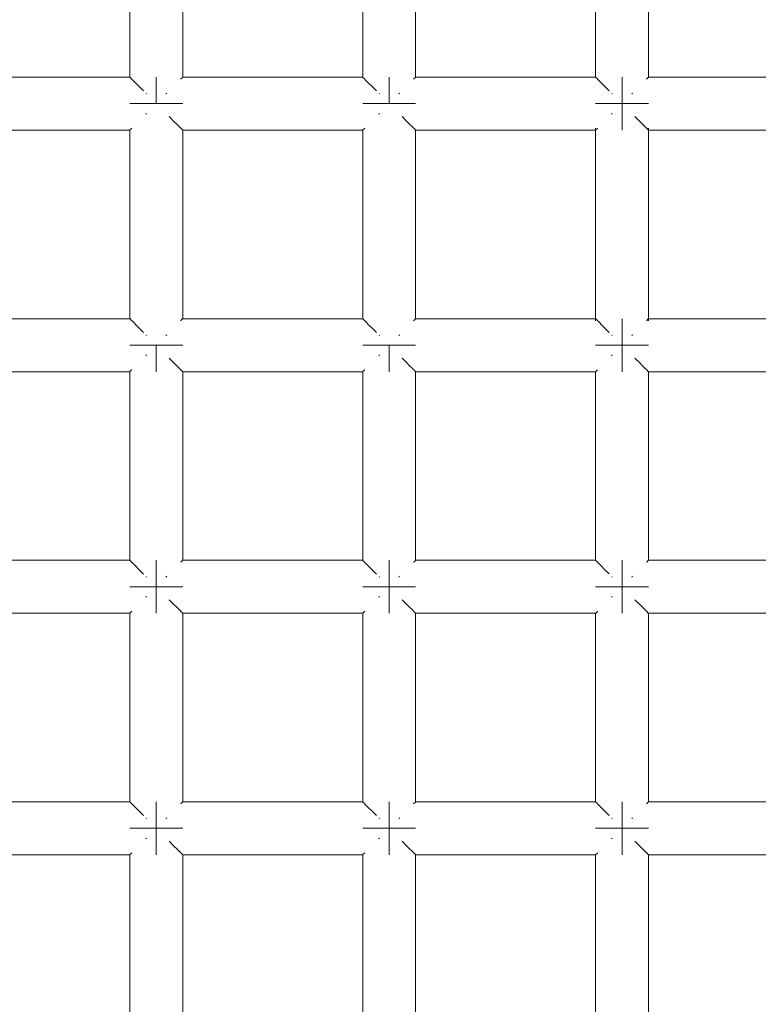
# Model space of a CAD drawing. Units: millimetres. Extents: x 60967 to 70740, y -23169 to -18429.
# Drawn here: x 65803 to 65858, y -20547 to -20473 of the extents above; entities that cross this region are included whole.
import ezdxf

# ---------------------------------------------------------------- set-up
doc = ezdxf.new("R2010")
doc.units = ezdxf.units.MM
doc.header["$MEASUREMENT"] = 0
doc.layers.add('Новый_Чертеж и Рисунок_Ном._пера__7', color=7, linetype='Continuous', lineweight=15)

msp = doc.modelspace()

# ---------------------------------------------------------------- linework, layer by layer
at = {"layer": 'Новый_Чертеж и Рисунок_Ном._пера__7', "color": 7, "linetype": 'Continuous', "lineweight": 15}
for points in [[(65810.866, -20463.044), (65810.866, -20477.287)], [(65814.866, -20463.044), (65814.866, -20477.287)], [(65828.453, -20463.044), (65828.453, -20477.287)], [(65832.453, -20463.044), (65832.453, -20477.287)], [(65846.04, -20463.044), (65846.04, -20477.287)], [(65850.04, -20463.044), (65850.04, -20477.287)], [(65797.279, -20477.287), (65810.866, -20477.287)], [(65810.883, -20477.304), (65810.866, -20477.287)], [(65810.883, -20477.304), (65811.002, -20477.424)], [(65811.002, -20477.424), (65811.018, -20477.439)], [(65811.062, -20477.483), (65811.018, -20477.439)], [(65811.062, -20477.483), (65811.417, -20477.838)], [(65812.866, -20477.287), (65812.866, -20477.439)], [(65812.866, -20477.439), (65812.866, -20477.287)], [(65812.866, -20477.287), (65812.866, -20477.439)], [(65812.866, -20477.439), (65812.866, -20477.287)], [(65812.866, -20477.439), (65812.866, -20477.873)], [(65812.866, -20477.872), (65812.866, -20477.439)], [(65812.866, -20477.439), (65812.866, -20477.873)], [(65812.866, -20477.872), (65812.866, -20477.439)], [(65814.729, -20477.423), (65814.713, -20477.439)], [(65814.849, -20477.303), (65814.729, -20477.423)], [(65814.849, -20477.303), (65814.866, -20477.287)], [(65814.866, -20477.287), (65828.453, -20477.287)], [(65828.47, -20477.304), (65828.453, -20477.287)], [(65828.47, -20477.304), (65828.589, -20477.424)], [(65828.589, -20477.424), (65828.605, -20477.439)], [(65828.649, -20477.483), (65828.605, -20477.439)], [(65828.649, -20477.483), (65829.004, -20477.838)], [(65830.453, -20477.287), (65830.453, -20477.439)], [(65830.453, -20477.439), (65830.453, -20477.287)], [(65830.453, -20477.287), (65830.453, -20477.439)], [(65830.453, -20477.439), (65830.453, -20477.287)], [(65830.453, -20477.439), (65830.453, -20477.873)], [(65830.453, -20477.873), (65830.453, -20477.439)], [(65830.453, -20477.439), (65830.453, -20477.873)], [(65830.453, -20477.873), (65830.453, -20477.439)], [(65832.316, -20477.423), (65832.3, -20477.439)], [(65832.436, -20477.303), (65832.316, -20477.423)], [(65832.436, -20477.303), (65832.453, -20477.287)], [(65832.453, -20477.287), (65846.04, -20477.287)], [(65846.057, -20477.304), (65846.04, -20477.287)], [(65846.057, -20477.304), (65846.176, -20477.424)], [(65846.176, -20477.424), (65846.192, -20477.439)], [(65846.236, -20477.483), (65846.192, -20477.439)], [(65846.236, -20477.483), (65846.591, -20477.838)], [(65848.039, -20477.287), (65848.039, -20477.439)], [(65848.039, -20477.439), (65848.039, -20477.287)], [(65848.039, -20477.287), (65848.039, -20477.439)], [(65848.039, -20477.439), (65848.039, -20477.287)], [(65848.039, -20477.439), (65848.039, -20477.873)], [(65848.039, -20477.873), (65848.039, -20477.439)], [(65848.039, -20477.439), (65848.039, -20477.873)], [(65848.039, -20477.873), (65848.039, -20477.439)], [(65849.903, -20477.423), (65849.887, -20477.439)], [(65850.023, -20477.303), (65849.903, -20477.423)], [(65850.023, -20477.303), (65850.04, -20477.287)], [(65850.04, -20477.287), (65863.626, -20477.287)], [(65811.417, -20477.838), (65811.451, -20477.872)], [(65811.502, -20477.923), (65811.451, -20477.872)], [(65811.502, -20477.923), (65811.905, -20478.326)], [(65812.866, -20478.521), (65812.866, -20477.872)], [(65812.866, -20478.521), (65812.866, -20477.872)], [(65812.866, -20477.873), (65812.866, -20478.521)], [(65812.866, -20477.873), (65812.866, -20478.521)], [(65829.004, -20477.838), (65829.038, -20477.873)], [(65829.089, -20477.923), (65829.038, -20477.873)], [(65829.089, -20477.923), (65829.494, -20478.328)], [(65830.453, -20477.873), (65830.453, -20478.521)], [(65830.453, -20478.521), (65830.453, -20477.873)], [(65830.453, -20477.873), (65830.453, -20478.521)], [(65830.453, -20478.521), (65830.453, -20477.873)], [(65846.591, -20477.838), (65846.625, -20477.873)], [(65846.676, -20477.923), (65846.625, -20477.873)], [(65846.676, -20477.923), (65847.067, -20478.314)], [(65848.039, -20477.873), (65848.039, -20478.521)], [(65848.039, -20478.521), (65848.039, -20477.873)], [(65848.039, -20477.873), (65848.039, -20478.521)], [(65848.039, -20478.521), (65848.039, -20477.873)], [(65812.132, -20478.553), (65812.1, -20478.521)], [(65812.866, -20479.287), (65812.866, -20478.521)], [(65812.866, -20479.287), (65812.866, -20478.521)], [(65812.866, -20479.287), (65812.866, -20478.521)], [(65812.866, -20479.287), (65812.866, -20478.521)], [(65813.6, -20478.552), (65813.631, -20478.521)], [(65813.66, -20478.492), (65813.631, -20478.521)], [(65829.719, -20478.553), (65829.687, -20478.521)], [(65830.453, -20479.287), (65830.453, -20478.521)], [(65830.453, -20479.287), (65830.453, -20478.521)], [(65830.453, -20479.287), (65830.453, -20478.521)], [(65830.453, -20479.287), (65830.453, -20478.521)], [(65831.187, -20478.552), (65831.218, -20478.521)], [(65831.247, -20478.492), (65831.218, -20478.521)], [(65847.306, -20478.553), (65847.274, -20478.521)], [(65848.039, -20479.287), (65848.039, -20478.521)], [(65848.039, -20479.287), (65848.039, -20478.521)], [(65848.039, -20479.287), (65848.039, -20478.521)], [(65848.039, -20479.287), (65848.039, -20478.521)], [(65848.774, -20478.552), (65848.805, -20478.521)], [(65848.834, -20478.492), (65848.805, -20478.521)], [(65810.866, -20479.287), (65811.018, -20479.287)], [(65811.018, -20479.287), (65810.866, -20479.287)], [(65810.866, -20479.287), (65811.018, -20479.287)], [(65811.018, -20479.287), (65810.866, -20479.287)], [(65811.018, -20479.287), (65811.451, -20479.287)], [(65811.451, -20479.287), (65811.018, -20479.287)], [(65811.018, -20479.287), (65811.451, -20479.287)], [(65811.451, -20479.287), (65811.018, -20479.287)], [(65811.451, -20479.287), (65812.1, -20479.287)], [(65812.1, -20479.287), (65811.451, -20479.287)], [(65811.451, -20479.287), (65812.1, -20479.287)], [(65812.1, -20479.287), (65811.451, -20479.287)], [(65812.1, -20479.287), (65812.866, -20479.287)], [(65812.866, -20479.287), (65812.1, -20479.287)], [(65812.1, -20479.287), (65812.866, -20479.287)], [(65812.866, -20479.287), (65812.1, -20479.287)], [(65812.866, -20479.287), (65813.631, -20479.287)], [(65812.866, -20479.287), (65813.631, -20479.287)], [(65812.866, -20479.287), (65813.631, -20479.287)], [(65812.866, -20479.287), (65813.631, -20479.287)], [(65814.28, -20479.287), (65813.631, -20479.287)], [(65813.631, -20479.287), (65814.28, -20479.287)], [(65814.28, -20479.287), (65813.631, -20479.287)], [(65813.631, -20479.287), (65814.28, -20479.287)], [(65814.713, -20479.287), (65814.28, -20479.287)], [(65814.28, -20479.287), (65814.713, -20479.287)], [(65814.713, -20479.287), (65814.28, -20479.287)], [(65814.28, -20479.287), (65814.713, -20479.287)], [(65814.866, -20479.287), (65814.713, -20479.287)], [(65814.713, -20479.287), (65814.866, -20479.287)], [(65814.866, -20479.287), (65814.713, -20479.287)], [(65814.713, -20479.287), (65814.866, -20479.287)], [(65828.453, -20479.287), (65828.605, -20479.287)], [(65828.605, -20479.287), (65828.453, -20479.287)], [(65828.453, -20479.287), (65828.605, -20479.287)], [(65828.605, -20479.287), (65828.453, -20479.287)], [(65828.605, -20479.287), (65829.038, -20479.287)], [(65829.038, -20479.287), (65828.605, -20479.287)], [(65828.605, -20479.287), (65829.038, -20479.287)], [(65829.038, -20479.287), (65828.605, -20479.287)], [(65829.038, -20479.287), (65829.687, -20479.287)], [(65829.687, -20479.287), (65829.038, -20479.287)], [(65829.038, -20479.287), (65829.687, -20479.287)], [(65829.687, -20479.287), (65829.038, -20479.287)], [(65829.687, -20479.287), (65830.453, -20479.287)], [(65830.453, -20479.287), (65829.687, -20479.287)], [(65829.687, -20479.287), (65830.453, -20479.287)], [(65830.453, -20479.287), (65829.687, -20479.287)], [(65830.453, -20479.287), (65831.218, -20479.287)], [(65830.453, -20479.287), (65831.218, -20479.287)], [(65830.453, -20479.287), (65831.218, -20479.287)], [(65830.453, -20479.287), (65831.218, -20479.287)], [(65831.867, -20479.287), (65831.218, -20479.287)], [(65831.218, -20479.287), (65831.867, -20479.287)], [(65831.867, -20479.287), (65831.218, -20479.287)], [(65831.218, -20479.287), (65831.867, -20479.287)], [(65832.3, -20479.287), (65831.867, -20479.287)], [(65831.867, -20479.287), (65832.3, -20479.287)], [(65832.3, -20479.287), (65831.867, -20479.287)], [(65831.867, -20479.287), (65832.3, -20479.287)], [(65832.453, -20479.287), (65832.3, -20479.287)], [(65832.3, -20479.287), (65832.453, -20479.287)], [(65832.453, -20479.287), (65832.3, -20479.287)], [(65832.3, -20479.287), (65832.453, -20479.287)], [(65846.04, -20479.287), (65846.192, -20479.287)], [(65846.192, -20479.287), (65846.04, -20479.287)], [(65846.04, -20479.287), (65846.192, -20479.287)], [(65846.192, -20479.287), (65846.04, -20479.287)], [(65846.192, -20479.287), (65846.625, -20479.287)], [(65846.625, -20479.287), (65846.192, -20479.287)], [(65846.192, -20479.287), (65846.625, -20479.287)], [(65846.625, -20479.287), (65846.192, -20479.287)], [(65846.625, -20479.287), (65847.274, -20479.287)], [(65847.274, -20479.287), (65846.625, -20479.287)], [(65846.625, -20479.287), (65847.274, -20479.287)], [(65847.274, -20479.287), (65846.625, -20479.287)], [(65847.274, -20479.287), (65848.039, -20479.287)], [(65848.039, -20479.287), (65847.274, -20479.287)], [(65847.274, -20479.287), (65848.039, -20479.287)], [(65848.039, -20479.287), (65847.274, -20479.287)], [(65848.039, -20479.287), (65848.805, -20479.287)], [(65848.039, -20479.287), (65848.805, -20479.287)], [(65848.039, -20480.052), (65848.039, -20479.287)], [(65848.039, -20479.287), (65848.039, -20480.052)], [(65848.039, -20479.287), (65848.805, -20479.287)], [(65848.039, -20479.287), (65848.805, -20479.287)], [(65848.039, -20480.052), (65848.039, -20479.287)], [(65848.039, -20479.287), (65848.039, -20480.052)], [(65849.454, -20479.287), (65848.805, -20479.287)], [(65848.805, -20479.287), (65849.454, -20479.287)], [(65849.454, -20479.287), (65848.805, -20479.287)], [(65848.805, -20479.287), (65849.454, -20479.287)], [(65849.887, -20479.287), (65849.454, -20479.287)], [(65849.454, -20479.287), (65849.887, -20479.287)], [(65849.887, -20479.287), (65849.454, -20479.287)], [(65849.454, -20479.287), (65849.887, -20479.287)], [(65850.04, -20479.287), (65849.887, -20479.287)], [(65849.887, -20479.287), (65850.04, -20479.287)], [(65850.04, -20479.287), (65849.887, -20479.287)], [(65849.887, -20479.287), (65850.04, -20479.287)], [(65812.071, -20480.081), (65812.1, -20480.052)], [(65812.131, -20480.021), (65812.1, -20480.052)], [(65813.838, -20480.26), (65814.23, -20480.651)], [(65814.23, -20480.651), (65814.28, -20480.701)], [(65814.314, -20480.735), (65814.28, -20480.701)], [(65829.658, -20480.082), (65829.687, -20480.052)], [(65829.718, -20480.021), (65829.687, -20480.052)], [(65831.425, -20480.259), (65831.816, -20480.651)], [(65831.816, -20480.651), (65831.867, -20480.701)], [(65831.901, -20480.735), (65831.867, -20480.701)], [(65847.245, -20480.081), (65847.274, -20480.052)], [(65847.305, -20480.021), (65847.274, -20480.052)], [(65848.039, -20480.701), (65848.039, -20480.052)], [(65848.039, -20480.052), (65848.039, -20480.701)], [(65848.039, -20480.701), (65848.039, -20480.052)], [(65848.039, -20480.052), (65848.039, -20480.701)], [(65848.039, -20481.135), (65848.039, -20480.701)], [(65848.039, -20480.701), (65848.039, -20481.135)], [(65848.039, -20481.135), (65848.039, -20480.701)], [(65848.039, -20480.701), (65848.039, -20481.135)], [(65849.013, -20480.26), (65849.403, -20480.651)], [(65849.403, -20480.651), (65849.454, -20480.701)], [(65849.488, -20480.735), (65849.454, -20480.701)], [(65797.279, -20481.287), (65810.866, -20481.287)], [(65810.882, -20481.27), (65810.866, -20481.287)], [(65810.866, -20481.287), (65810.866, -20495.53)], [(65810.882, -20481.27), (65811.002, -20481.151)], [(65811.002, -20481.151), (65811.018, -20481.135)], [(65814.314, -20480.735), (65814.669, -20481.09)], [(65814.669, -20481.09), (65814.713, -20481.135)], [(65814.729, -20481.15), (65814.713, -20481.135)], [(65814.729, -20481.15), (65814.848, -20481.27)], [(65814.848, -20481.27), (65814.866, -20481.287)], [(65814.866, -20481.287), (65814.866, -20495.53)], [(65814.866, -20481.287), (65828.453, -20481.287)], [(65828.469, -20481.27), (65828.453, -20481.287)], [(65828.453, -20481.287), (65828.453, -20495.53)], [(65828.469, -20481.27), (65828.589, -20481.151)], [(65828.589, -20481.151), (65828.605, -20481.135)], [(65831.901, -20480.735), (65832.256, -20481.09)], [(65832.256, -20481.09), (65832.3, -20481.135)], [(65832.316, -20481.15), (65832.3, -20481.135)], [(65832.316, -20481.15), (65832.435, -20481.27)], [(65832.435, -20481.27), (65832.453, -20481.287)], [(65832.453, -20481.287), (65832.453, -20495.53)], [(65832.453, -20481.287), (65846.04, -20481.287)], [(65846.04, -20481.135), (65846.039, -20495.682)], [(65846.056, -20481.27), (65846.04, -20481.287)], [(65846.056, -20481.27), (65846.176, -20481.151)], [(65846.176, -20481.151), (65846.192, -20481.135)], [(65848.039, -20481.287), (65848.039, -20481.135)], [(65848.039, -20481.135), (65848.039, -20481.287)], [(65848.039, -20481.287), (65848.039, -20481.135)], [(65848.039, -20481.135), (65848.039, -20481.287)], [(65849.488, -20480.735), (65849.843, -20481.09)], [(65849.843, -20481.09), (65849.887, -20481.135)], [(65849.903, -20481.15), (65849.887, -20481.135)], [(65849.903, -20481.15), (65850.022, -20481.27)], [(65850.022, -20481.27), (65850.04, -20481.287)], [(65850.04, -20481.135), (65850.039, -20495.682)], [(65850.04, -20481.287), (65863.626, -20481.287)], [(65797.279, -20495.53), (65810.866, -20495.53)], [(65810.883, -20495.547), (65810.866, -20495.53)], [(65810.883, -20495.547), (65811.002, -20495.666)], [(65814.849, -20495.546), (65814.729, -20495.666)], [(65814.849, -20495.546), (65814.866, -20495.53)], [(65814.866, -20495.53), (65828.453, -20495.53)], [(65828.47, -20495.547), (65828.453, -20495.53)], [(65828.47, -20495.547), (65828.589, -20495.666)], [(65832.436, -20495.546), (65832.316, -20495.666)], [(65832.436, -20495.546), (65832.453, -20495.53)], [(65832.453, -20495.53), (65846.039, -20495.53)], [(65846.057, -20495.547), (65846.039, -20495.53)], [(65846.057, -20495.547), (65846.176, -20495.666)], [(65848.039, -20495.53), (65848.039, -20495.682)], [(65848.039, -20495.682), (65848.039, -20495.53)], [(65848.039, -20495.53), (65848.039, -20495.682)], [(65848.039, -20495.682), (65848.039, -20495.53)], [(65850.023, -20495.546), (65849.903, -20495.666)], [(65850.023, -20495.546), (65850.039, -20495.53)], [(65850.039, -20495.53), (65863.626, -20495.53)], [(65811.002, -20495.666), (65811.018, -20495.682)], [(65811.062, -20495.726), (65811.018, -20495.682)], [(65811.062, -20495.726), (65811.417, -20496.081)], [(65811.417, -20496.081), (65811.451, -20496.115)], [(65811.502, -20496.166), (65811.451, -20496.115)], [(65811.502, -20496.166), (65811.906, -20496.57)], [(65814.729, -20495.666), (65814.713, -20495.682)], [(65828.589, -20495.666), (65828.605, -20495.682)], [(65828.649, -20495.726), (65828.605, -20495.682)], [(65828.649, -20495.726), (65829.004, -20496.081)], [(65829.004, -20496.081), (65829.038, -20496.115)], [(65829.089, -20496.166), (65829.038, -20496.115)], [(65829.089, -20496.166), (65829.494, -20496.571)], [(65832.316, -20495.666), (65832.3, -20495.682)], [(65846.176, -20495.666), (65846.192, -20495.682)], [(65846.236, -20495.726), (65846.192, -20495.682)], [(65846.236, -20495.726), (65846.591, -20496.081)], [(65846.591, -20496.081), (65846.625, -20496.116)], [(65846.676, -20496.166), (65846.625, -20496.116)], [(65846.676, -20496.166), (65847.067, -20496.557)], [(65848.039, -20495.682), (65848.039, -20496.116)], [(65848.039, -20496.116), (65848.039, -20495.682)], [(65848.039, -20495.682), (65848.039, -20496.116)], [(65848.039, -20496.116), (65848.039, -20495.682)], [(65848.039, -20496.116), (65848.039, -20496.764)], [(65848.039, -20496.764), (65848.039, -20496.116)], [(65848.039, -20496.116), (65848.039, -20496.764)], [(65848.039, -20496.764), (65848.039, -20496.116)], [(65849.903, -20495.666), (65849.887, -20495.682)], [(65812.132, -20496.796), (65812.1, -20496.764)], [(65813.6, -20496.795), (65813.631, -20496.764)], [(65813.66, -20496.735), (65813.631, -20496.764)], [(65829.719, -20496.796), (65829.687, -20496.764)], [(65831.187, -20496.795), (65831.218, -20496.764)], [(65831.247, -20496.735), (65831.218, -20496.764)], [(65847.306, -20496.796), (65847.274, -20496.764)], [(65848.039, -20497.53), (65848.039, -20496.764)], [(65848.039, -20497.53), (65848.039, -20496.764)], [(65848.039, -20497.53), (65848.039, -20496.764)], [(65848.039, -20497.53), (65848.039, -20496.764)], [(65848.774, -20496.795), (65848.805, -20496.764)], [(65848.834, -20496.735), (65848.805, -20496.764)], [(65810.866, -20497.53), (65811.018, -20497.53)], [(65811.018, -20497.53), (65810.866, -20497.53)], [(65810.866, -20497.53), (65811.018, -20497.53)], [(65811.018, -20497.53), (65810.866, -20497.53)], [(65811.018, -20497.53), (65811.451, -20497.53)], [(65811.451, -20497.53), (65811.018, -20497.53)], [(65811.018, -20497.53), (65811.451, -20497.53)], [(65811.451, -20497.53), (65811.018, -20497.53)], [(65811.451, -20497.53), (65812.1, -20497.53)], [(65812.1, -20497.53), (65811.451, -20497.53)], [(65811.451, -20497.53), (65812.1, -20497.53)], [(65812.1, -20497.53), (65811.451, -20497.53)], [(65812.1, -20497.53), (65812.866, -20497.53)], [(65812.866, -20497.53), (65812.1, -20497.53)], [(65812.1, -20497.53), (65812.866, -20497.53)], [(65812.866, -20497.53), (65812.1, -20497.53)], [(65812.866, -20497.53), (65813.631, -20497.53)], [(65812.866, -20497.53), (65813.631, -20497.53)], [(65812.866, -20498.295), (65812.866, -20497.53)], [(65812.866, -20497.53), (65812.866, -20498.295)], [(65812.866, -20497.53), (65813.631, -20497.53)], [(65812.866, -20497.53), (65813.631, -20497.53)], [(65812.866, -20498.295), (65812.866, -20497.53)], [(65812.866, -20497.53), (65812.866, -20498.295)], [(65814.28, -20497.53), (65813.631, -20497.53)], [(65813.631, -20497.53), (65814.28, -20497.53)], [(65814.28, -20497.53), (65813.631, -20497.53)], [(65813.631, -20497.53), (65814.28, -20497.53)], [(65814.713, -20497.53), (65814.28, -20497.53)], [(65814.28, -20497.53), (65814.713, -20497.53)], [(65814.713, -20497.53), (65814.28, -20497.53)], [(65814.28, -20497.53), (65814.713, -20497.53)], [(65814.866, -20497.53), (65814.713, -20497.53)], [(65814.713, -20497.53), (65814.866, -20497.53)], [(65814.866, -20497.53), (65814.713, -20497.53)], [(65814.713, -20497.53), (65814.866, -20497.53)], [(65828.453, -20497.53), (65828.605, -20497.53)], [(65828.605, -20497.53), (65828.453, -20497.53)], [(65828.453, -20497.53), (65828.605, -20497.53)], [(65828.605, -20497.53), (65828.453, -20497.53)], [(65828.605, -20497.53), (65829.038, -20497.53)], [(65829.038, -20497.53), (65828.605, -20497.53)], [(65828.605, -20497.53), (65829.038, -20497.53)], [(65829.038, -20497.53), (65828.605, -20497.53)], [(65829.038, -20497.53), (65829.687, -20497.53)], [(65829.687, -20497.53), (65829.038, -20497.53)], [(65829.038, -20497.53), (65829.687, -20497.53)], [(65829.687, -20497.53), (65829.038, -20497.53)], [(65829.687, -20497.53), (65830.452, -20497.53)], [(65830.452, -20497.53), (65829.687, -20497.53)], [(65829.687, -20497.53), (65830.452, -20497.53)], [(65830.452, -20497.53), (65829.687, -20497.53)], [(65830.452, -20497.53), (65831.218, -20497.53)], [(65830.452, -20497.53), (65831.218, -20497.53)], [(65830.452, -20498.295), (65830.452, -20497.53)], [(65830.452, -20497.53), (65830.452, -20498.295)], [(65830.452, -20497.53), (65831.218, -20497.53)], [(65830.452, -20497.53), (65831.218, -20497.53)], [(65830.452, -20498.295), (65830.452, -20497.53)], [(65830.452, -20497.53), (65830.452, -20498.295)], [(65831.867, -20497.53), (65831.218, -20497.53)], [(65831.218, -20497.53), (65831.867, -20497.53)], [(65831.867, -20497.53), (65831.218, -20497.53)], [(65831.218, -20497.53), (65831.867, -20497.53)], [(65832.3, -20497.53), (65831.867, -20497.53)], [(65831.867, -20497.53), (65832.3, -20497.53)], [(65832.3, -20497.53), (65831.867, -20497.53)], [(65831.867, -20497.53), (65832.3, -20497.53)], [(65832.453, -20497.53), (65832.3, -20497.53)], [(65832.3, -20497.53), (65832.453, -20497.53)], [(65832.453, -20497.53), (65832.3, -20497.53)], [(65832.3, -20497.53), (65832.453, -20497.53)], [(65846.039, -20497.53), (65846.192, -20497.53)], [(65846.192, -20497.53), (65846.039, -20497.53)], [(65846.039, -20497.53), (65846.192, -20497.53)], [(65846.192, -20497.53), (65846.039, -20497.53)], [(65846.192, -20497.53), (65846.625, -20497.53)], [(65846.625, -20497.53), (65846.192, -20497.53)], [(65846.192, -20497.53), (65846.625, -20497.53)], [(65846.625, -20497.53), (65846.192, -20497.53)], [(65846.625, -20497.53), (65847.274, -20497.53)], [(65847.274, -20497.53), (65846.625, -20497.53)], [(65846.625, -20497.53), (65847.274, -20497.53)], [(65847.274, -20497.53), (65846.625, -20497.53)], [(65847.274, -20497.53), (65848.039, -20497.53)], [(65848.039, -20497.53), (65847.274, -20497.53)], [(65847.274, -20497.53), (65848.039, -20497.53)], [(65848.039, -20497.53), (65847.274, -20497.53)], [(65848.039, -20497.53), (65848.805, -20497.53)], [(65848.039, -20497.53), (65848.805, -20497.53)], [(65848.039, -20498.295), (65848.039, -20497.53)], [(65848.039, -20497.53), (65848.039, -20498.295)], [(65848.039, -20497.53), (65848.805, -20497.53)], [(65848.039, -20497.53), (65848.805, -20497.53)], [(65848.039, -20498.295), (65848.039, -20497.53)], [(65848.039, -20497.53), (65848.039, -20498.295)], [(65849.454, -20497.53), (65848.805, -20497.53)], [(65848.805, -20497.53), (65849.454, -20497.53)], [(65849.454, -20497.53), (65848.805, -20497.53)], [(65848.805, -20497.53), (65849.454, -20497.53)], [(65849.887, -20497.53), (65849.454, -20497.53)], [(65849.454, -20497.53), (65849.887, -20497.53)], [(65849.887, -20497.53), (65849.454, -20497.53)], [(65849.454, -20497.53), (65849.887, -20497.53)], [(65850.039, -20497.53), (65849.887, -20497.53)], [(65849.887, -20497.53), (65850.039, -20497.53)], [(65850.039, -20497.53), (65849.887, -20497.53)], [(65849.887, -20497.53), (65850.039, -20497.53)], [(65812.071, -20498.325), (65812.1, -20498.295)], [(65812.131, -20498.264), (65812.1, -20498.295)], [(65812.866, -20498.944), (65812.866, -20498.295)], [(65812.866, -20498.295), (65812.866, -20498.944)], [(65812.866, -20498.944), (65812.866, -20498.295)], [(65812.866, -20498.295), (65812.866, -20498.944)], [(65813.838, -20498.503), (65814.23, -20498.894)], [(65829.658, -20498.324), (65829.687, -20498.295)], [(65829.718, -20498.264), (65829.687, -20498.295)], [(65830.452, -20498.944), (65830.452, -20498.295)], [(65830.452, -20498.295), (65830.452, -20498.944)], [(65830.452, -20498.944), (65830.452, -20498.295)], [(65830.452, -20498.295), (65830.452, -20498.944)], [(65831.425, -20498.502), (65831.816, -20498.894)], [(65847.245, -20498.324), (65847.274, -20498.295)], [(65847.305, -20498.264), (65847.274, -20498.295)], [(65848.039, -20498.944), (65848.039, -20498.295)], [(65848.039, -20498.295), (65848.039, -20498.944)], [(65848.039, -20498.944), (65848.039, -20498.295)], [(65848.039, -20498.295), (65848.039, -20498.944)], [(65849.013, -20498.503), (65849.403, -20498.894)], [(65812.866, -20499.377), (65812.866, -20498.944)], [(65812.866, -20498.944), (65812.866, -20499.377)], [(65812.866, -20499.377), (65812.866, -20498.944)], [(65812.866, -20498.944), (65812.866, -20499.377)], [(65814.23, -20498.894), (65814.28, -20498.944)], [(65814.314, -20498.978), (65814.28, -20498.944)], [(65814.314, -20498.978), (65814.669, -20499.333)], [(65830.452, -20499.377), (65830.452, -20498.944)], [(65830.452, -20498.944), (65830.452, -20499.377)], [(65830.452, -20499.377), (65830.452, -20498.944)], [(65830.452, -20498.944), (65830.452, -20499.377)], [(65831.816, -20498.894), (65831.867, -20498.944)], [(65831.901, -20498.978), (65831.867, -20498.944)], [(65831.901, -20498.978), (65832.256, -20499.333)], [(65848.039, -20499.377), (65848.039, -20498.944)], [(65848.039, -20498.944), (65848.039, -20499.377)], [(65848.039, -20499.377), (65848.039, -20498.944)], [(65848.039, -20498.944), (65848.039, -20499.377)], [(65849.403, -20498.894), (65849.454, -20498.944)], [(65849.488, -20498.978), (65849.454, -20498.944)], [(65849.488, -20498.978), (65849.843, -20499.333)], [(65797.279, -20499.53), (65810.866, -20499.53)], [(65810.882, -20499.513), (65810.866, -20499.53)], [(65810.866, -20499.53), (65810.866, -20513.773)], [(65810.882, -20499.513), (65811.002, -20499.394)], [(65811.002, -20499.394), (65811.018, -20499.377)], [(65812.866, -20499.53), (65812.866, -20499.377)], [(65812.866, -20499.377), (65812.866, -20499.53)], [(65812.866, -20499.53), (65812.866, -20499.377)], [(65812.866, -20499.377), (65812.866, -20499.53)], [(65814.669, -20499.333), (65814.713, -20499.377)], [(65814.729, -20499.393), (65814.713, -20499.377)], [(65814.729, -20499.393), (65814.848, -20499.513)], [(65814.848, -20499.513), (65814.866, -20499.53)], [(65814.866, -20499.53), (65814.866, -20513.773)], [(65814.866, -20499.53), (65828.453, -20499.53)], [(65828.469, -20499.513), (65828.453, -20499.53)], [(65828.453, -20499.53), (65828.453, -20513.773)], [(65828.469, -20499.513), (65828.589, -20499.394)], [(65828.589, -20499.394), (65828.605, -20499.377)], [(65830.452, -20499.53), (65830.452, -20499.377)], [(65830.452, -20499.377), (65830.452, -20499.53)], [(65830.452, -20499.53), (65830.452, -20499.377)], [(65830.452, -20499.377), (65830.452, -20499.53)], [(65832.256, -20499.333), (65832.3, -20499.377)], [(65832.316, -20499.393), (65832.3, -20499.377)], [(65832.316, -20499.393), (65832.435, -20499.513)], [(65832.435, -20499.513), (65832.453, -20499.53)], [(65832.453, -20499.53), (65832.453, -20513.773)], [(65832.453, -20499.53), (65846.039, -20499.53)], [(65846.056, -20499.513), (65846.039, -20499.53)], [(65846.039, -20499.53), (65846.039, -20513.773)], [(65846.056, -20499.513), (65846.176, -20499.394)], [(65846.176, -20499.394), (65846.192, -20499.377)], [(65848.039, -20499.53), (65848.039, -20499.377)], [(65848.039, -20499.377), (65848.039, -20499.53)], [(65848.039, -20499.53), (65848.039, -20499.377)], [(65848.039, -20499.377), (65848.039, -20499.53)], [(65849.843, -20499.333), (65849.887, -20499.377)], [(65849.903, -20499.393), (65849.887, -20499.377)], [(65849.903, -20499.393), (65850.022, -20499.513)], [(65850.022, -20499.513), (65850.039, -20499.53)], [(65850.039, -20499.53), (65850.039, -20513.773)], [(65850.039, -20499.53), (65863.626, -20499.53)], [(65797.279, -20513.773), (65810.866, -20513.773)], [(65810.883, -20513.79), (65810.866, -20513.773)], [(65810.883, -20513.79), (65811.002, -20513.909)], [(65811.002, -20513.909), (65811.018, -20513.925)], [(65811.062, -20513.969), (65811.018, -20513.925)], [(65811.062, -20513.969), (65811.417, -20514.324)], [(65812.866, -20513.773), (65812.866, -20513.925)], [(65812.866, -20513.925), (65812.866, -20513.773)], [(65812.866, -20513.773), (65812.866, -20513.925)], [(65812.866, -20513.925), (65812.866, -20513.773)], [(65812.866, -20513.925), (65812.866, -20514.359)], [(65812.866, -20514.358), (65812.866, -20513.925)], [(65812.866, -20513.925), (65812.866, -20514.359)], [(65812.866, -20514.358), (65812.866, -20513.925)], [(65814.729, -20513.909), (65814.713, -20513.925)], [(65814.849, -20513.789), (65814.729, -20513.909)], [(65814.849, -20513.789), (65814.866, -20513.773)], [(65814.866, -20513.773), (65828.453, -20513.773)], [(65828.47, -20513.79), (65828.453, -20513.773)], [(65828.47, -20513.79), (65828.589, -20513.909)], [(65828.589, -20513.909), (65828.605, -20513.925)], [(65828.649, -20513.969), (65828.605, -20513.925)], [(65828.649, -20513.969), (65829.004, -20514.324)], [(65830.452, -20513.773), (65830.452, -20513.925)], [(65830.452, -20513.925), (65830.452, -20513.773)], [(65830.452, -20513.773), (65830.452, -20513.925)], [(65830.452, -20513.925), (65830.452, -20513.773)], [(65830.452, -20513.925), (65830.452, -20514.359)], [(65830.452, -20514.359), (65830.452, -20513.925)], [(65830.452, -20513.925), (65830.452, -20514.359)], [(65830.452, -20514.359), (65830.452, -20513.925)], [(65832.316, -20513.909), (65832.3, -20513.925)], [(65832.436, -20513.789), (65832.316, -20513.909)], [(65832.436, -20513.789), (65832.453, -20513.773)], [(65832.453, -20513.773), (65846.039, -20513.773)], [(65846.057, -20513.79), (65846.039, -20513.773)], [(65846.057, -20513.79), (65846.176, -20513.909)], [(65846.176, -20513.909), (65846.192, -20513.925)], [(65846.236, -20513.969), (65846.192, -20513.925)], [(65846.236, -20513.969), (65846.591, -20514.324)], [(65848.039, -20513.773), (65848.039, -20513.925)], [(65848.039, -20513.925), (65848.039, -20513.773)], [(65848.039, -20513.773), (65848.039, -20513.925)], [(65848.039, -20513.925), (65848.039, -20513.773)], [(65848.039, -20513.925), (65848.039, -20514.359)], [(65848.039, -20514.359), (65848.039, -20513.925)], [(65848.039, -20513.925), (65848.039, -20514.359)], [(65848.039, -20514.359), (65848.039, -20513.925)], [(65849.903, -20513.909), (65849.887, -20513.925)], [(65850.023, -20513.789), (65849.903, -20513.909)], [(65850.023, -20513.789), (65850.039, -20513.773)], [(65850.039, -20513.773), (65863.626, -20513.773)], [(65811.417, -20514.324), (65811.451, -20514.358)], [(65811.502, -20514.409), (65811.451, -20514.358)], [(65811.502, -20514.409), (65811.908, -20514.815)], [(65812.866, -20515.007), (65812.866, -20514.358)], [(65812.866, -20515.007), (65812.866, -20514.358)], [(65812.866, -20514.359), (65812.866, -20515.007)], [(65812.866, -20514.359), (65812.866, -20515.007)], [(65829.004, -20514.324), (65829.038, -20514.359)], [(65829.089, -20514.409), (65829.038, -20514.359)], [(65829.089, -20514.409), (65829.494, -20514.814)], [(65830.452, -20514.359), (65830.452, -20515.007)], [(65830.452, -20515.007), (65830.452, -20514.359)], [(65830.452, -20514.359), (65830.452, -20515.007)], [(65830.452, -20515.007), (65830.452, -20514.359)], [(65846.591, -20514.324), (65846.625, -20514.359)], [(65846.676, -20514.409), (65846.625, -20514.359)], [(65846.676, -20514.409), (65847.067, -20514.8)], [(65848.039, -20514.359), (65848.039, -20515.007)], [(65848.039, -20515.007), (65848.039, -20514.359)], [(65848.039, -20514.359), (65848.039, -20515.007)], [(65848.039, -20515.007), (65848.039, -20514.359)], [(65812.132, -20515.039), (65812.1, -20515.007)], [(65812.866, -20515.773), (65812.866, -20515.007)], [(65812.866, -20515.773), (65812.866, -20515.007)], [(65812.866, -20515.773), (65812.866, -20515.007)], [(65812.866, -20515.773), (65812.866, -20515.007)], [(65813.6, -20515.038), (65813.631, -20515.007)], [(65813.66, -20514.978), (65813.631, -20515.007)], [(65829.719, -20515.039), (65829.687, -20515.007)], [(65830.452, -20515.773), (65830.452, -20515.007)], [(65830.452, -20515.773), (65830.452, -20515.007)], [(65830.452, -20515.773), (65830.452, -20515.007)], [(65830.452, -20515.773), (65830.452, -20515.007)], [(65831.187, -20515.038), (65831.218, -20515.007)], [(65831.247, -20514.978), (65831.218, -20515.007)], [(65847.306, -20515.039), (65847.274, -20515.007)], [(65848.039, -20515.773), (65848.039, -20515.007)], [(65848.039, -20515.773), (65848.039, -20515.007)], [(65848.039, -20515.773), (65848.039, -20515.007)], [(65848.039, -20515.773), (65848.039, -20515.007)], [(65848.774, -20515.038), (65848.805, -20515.007)], [(65848.834, -20514.978), (65848.805, -20515.007)], [(65810.866, -20515.773), (65811.018, -20515.773)], [(65811.018, -20515.773), (65810.866, -20515.773)], [(65810.866, -20515.773), (65811.018, -20515.773)], [(65811.018, -20515.773), (65810.866, -20515.773)], [(65811.018, -20515.773), (65811.451, -20515.773)], [(65811.451, -20515.773), (65811.018, -20515.773)], [(65811.018, -20515.773), (65811.451, -20515.773)], [(65811.451, -20515.773), (65811.018, -20515.773)], [(65811.451, -20515.773), (65812.1, -20515.773)], [(65812.1, -20515.773), (65811.451, -20515.773)], [(65811.451, -20515.773), (65812.1, -20515.773)], [(65812.1, -20515.773), (65811.451, -20515.773)], [(65812.1, -20515.773), (65812.866, -20515.773)], [(65812.866, -20515.773), (65812.1, -20515.773)], [(65812.1, -20515.773), (65812.866, -20515.773)], [(65812.866, -20515.773), (65812.1, -20515.773)], [(65812.866, -20515.773), (65813.631, -20515.773)], [(65812.866, -20515.773), (65813.631, -20515.773)], [(65812.866, -20516.538), (65812.866, -20515.773)], [(65812.866, -20515.773), (65812.866, -20516.538)], [(65812.866, -20515.773), (65813.631, -20515.773)], [(65812.866, -20515.773), (65813.631, -20515.773)], [(65812.866, -20516.538), (65812.866, -20515.773)], [(65812.866, -20515.773), (65812.866, -20516.538)], [(65814.28, -20515.773), (65813.631, -20515.773)], [(65813.631, -20515.773), (65814.28, -20515.773)], [(65814.28, -20515.773), (65813.631, -20515.773)], [(65813.631, -20515.773), (65814.28, -20515.773)], [(65814.713, -20515.773), (65814.28, -20515.773)], [(65814.28, -20515.773), (65814.713, -20515.773)], [(65814.713, -20515.773), (65814.28, -20515.773)], [(65814.28, -20515.773), (65814.713, -20515.773)], [(65814.866, -20515.773), (65814.713, -20515.773)], [(65814.713, -20515.773), (65814.866, -20515.773)], [(65814.866, -20515.773), (65814.713, -20515.773)], [(65814.713, -20515.773), (65814.866, -20515.773)], [(65828.453, -20515.773), (65828.605, -20515.773)], [(65828.605, -20515.773), (65828.453, -20515.773)], [(65828.453, -20515.773), (65828.605, -20515.773)], [(65828.605, -20515.773), (65828.453, -20515.773)], [(65828.605, -20515.773), (65829.038, -20515.773)], [(65829.038, -20515.773), (65828.605, -20515.773)], [(65828.605, -20515.773), (65829.038, -20515.773)], [(65829.038, -20515.773), (65828.605, -20515.773)], [(65829.038, -20515.773), (65829.687, -20515.773)], [(65829.687, -20515.773), (65829.038, -20515.773)], [(65829.038, -20515.773), (65829.687, -20515.773)], [(65829.687, -20515.773), (65829.038, -20515.773)], [(65829.687, -20515.773), (65830.452, -20515.773)], [(65830.452, -20515.773), (65829.687, -20515.773)], [(65829.687, -20515.773), (65830.452, -20515.773)], [(65830.452, -20515.773), (65829.687, -20515.773)], [(65830.452, -20515.773), (65831.218, -20515.773)], [(65830.452, -20515.773), (65831.218, -20515.773)], [(65830.452, -20516.538), (65830.452, -20515.773)], [(65830.452, -20515.773), (65830.452, -20516.538)], [(65830.452, -20515.773), (65831.218, -20515.773)], [(65830.452, -20515.773), (65831.218, -20515.773)], [(65830.452, -20516.538), (65830.452, -20515.773)], [(65830.452, -20515.773), (65830.452, -20516.538)], [(65831.867, -20515.773), (65831.218, -20515.773)], [(65831.218, -20515.773), (65831.867, -20515.773)], [(65831.867, -20515.773), (65831.218, -20515.773)], [(65831.218, -20515.773), (65831.867, -20515.773)], [(65832.3, -20515.773), (65831.867, -20515.773)], [(65831.867, -20515.773), (65832.3, -20515.773)], [(65832.3, -20515.773), (65831.867, -20515.773)], [(65831.867, -20515.773), (65832.3, -20515.773)], [(65832.453, -20515.773), (65832.3, -20515.773)], [(65832.3, -20515.773), (65832.453, -20515.773)], [(65832.453, -20515.773), (65832.3, -20515.773)], [(65832.3, -20515.773), (65832.453, -20515.773)], [(65846.039, -20515.773), (65846.192, -20515.773)], [(65846.192, -20515.773), (65846.039, -20515.773)], [(65846.039, -20515.773), (65846.192, -20515.773)], [(65846.192, -20515.773), (65846.039, -20515.773)], [(65846.192, -20515.773), (65846.625, -20515.773)], [(65846.625, -20515.773), (65846.192, -20515.773)], [(65846.192, -20515.773), (65846.625, -20515.773)], [(65846.625, -20515.773), (65846.192, -20515.773)], [(65846.625, -20515.773), (65847.274, -20515.773)], [(65847.274, -20515.773), (65846.625, -20515.773)], [(65846.625, -20515.773), (65847.274, -20515.773)], [(65847.274, -20515.773), (65846.625, -20515.773)], [(65847.274, -20515.773), (65848.039, -20515.773)], [(65848.039, -20515.773), (65847.274, -20515.773)], [(65847.274, -20515.773), (65848.039, -20515.773)], [(65848.039, -20515.773), (65847.274, -20515.773)], [(65848.039, -20515.773), (65848.805, -20515.773)], [(65848.039, -20515.773), (65848.805, -20515.773)], [(65848.039, -20516.538), (65848.039, -20515.773)], [(65848.039, -20515.773), (65848.039, -20516.538)], [(65848.039, -20515.773), (65848.805, -20515.773)], [(65848.039, -20515.773), (65848.805, -20515.773)], [(65848.039, -20516.538), (65848.039, -20515.773)], [(65848.039, -20515.773), (65848.039, -20516.538)], [(65849.454, -20515.773), (65848.805, -20515.773)], [(65848.805, -20515.773), (65849.454, -20515.773)], [(65849.454, -20515.773), (65848.805, -20515.773)], [(65848.805, -20515.773), (65849.454, -20515.773)], [(65849.887, -20515.773), (65849.454, -20515.773)], [(65849.454, -20515.773), (65849.887, -20515.773)], [(65849.887, -20515.773), (65849.454, -20515.773)], [(65849.454, -20515.773), (65849.887, -20515.773)], [(65850.039, -20515.773), (65849.887, -20515.773)], [(65849.887, -20515.773), (65850.039, -20515.773)], [(65850.039, -20515.773), (65849.887, -20515.773)], [(65849.887, -20515.773), (65850.039, -20515.773)], [(65812.071, -20516.567), (65812.1, -20516.538)], [(65812.131, -20516.507), (65812.1, -20516.538)], [(65812.866, -20517.187), (65812.866, -20516.538)], [(65812.866, -20516.538), (65812.866, -20517.187)], [(65812.866, -20517.187), (65812.866, -20516.538)], [(65812.866, -20516.538), (65812.866, -20517.187)], [(65813.84, -20516.747), (65814.23, -20517.137)], [(65814.23, -20517.137), (65814.28, -20517.187)], [(65829.658, -20516.567), (65829.687, -20516.538)], [(65829.718, -20516.507), (65829.687, -20516.538)], [(65830.452, -20517.187), (65830.452, -20516.538)], [(65830.452, -20516.538), (65830.452, -20517.187)], [(65830.452, -20517.187), (65830.452, -20516.538)], [(65830.452, -20516.538), (65830.452, -20517.187)], [(65831.428, -20516.748), (65831.816, -20517.137)], [(65831.816, -20517.137), (65831.867, -20517.187)], [(65847.245, -20516.567), (65847.274, -20516.538)], [(65847.305, -20516.507), (65847.274, -20516.538)], [(65848.039, -20517.187), (65848.039, -20516.538)], [(65848.039, -20516.538), (65848.039, -20517.187)], [(65848.039, -20517.187), (65848.039, -20516.538)], [(65848.039, -20516.538), (65848.039, -20517.187)], [(65849.016, -20516.75), (65849.403, -20517.137)], [(65849.403, -20517.137), (65849.454, -20517.187)], [(65797.279, -20517.773), (65810.866, -20517.773)], [(65810.882, -20517.756), (65810.866, -20517.773)], [(65810.866, -20517.773), (65810.866, -20532.016)], [(65810.882, -20517.756), (65811.002, -20517.637)], [(65811.002, -20517.637), (65811.018, -20517.62)], [(65812.866, -20517.62), (65812.866, -20517.187)], [(65812.866, -20517.187), (65812.866, -20517.62)], [(65812.866, -20517.62), (65812.866, -20517.187)], [(65812.866, -20517.187), (65812.866, -20517.62)], [(65812.866, -20517.773), (65812.866, -20517.62)], [(65812.866, -20517.62), (65812.866, -20517.773)], [(65812.866, -20517.773), (65812.866, -20517.62)], [(65812.866, -20517.62), (65812.866, -20517.773)], [(65814.314, -20517.221), (65814.28, -20517.187)], [(65814.314, -20517.221), (65814.669, -20517.576)], [(65814.669, -20517.576), (65814.713, -20517.62)], [(65814.729, -20517.636), (65814.713, -20517.62)], [(65814.729, -20517.636), (65814.848, -20517.756)], [(65814.848, -20517.756), (65814.866, -20517.773)], [(65814.866, -20517.773), (65814.866, -20532.016)], [(65814.866, -20517.773), (65828.453, -20517.773)], [(65828.469, -20517.756), (65828.453, -20517.773)], [(65828.453, -20517.773), (65828.453, -20532.016)], [(65828.469, -20517.756), (65828.589, -20517.637)], [(65828.589, -20517.637), (65828.605, -20517.62)], [(65830.452, -20517.62), (65830.452, -20517.187)], [(65830.452, -20517.187), (65830.452, -20517.62)], [(65830.452, -20517.62), (65830.452, -20517.187)], [(65830.452, -20517.187), (65830.452, -20517.62)], [(65830.452, -20517.773), (65830.452, -20517.62)], [(65830.452, -20517.62), (65830.452, -20517.773)], [(65830.452, -20517.773), (65830.452, -20517.62)], [(65830.452, -20517.62), (65830.452, -20517.773)], [(65831.901, -20517.221), (65831.867, -20517.187)], [(65831.901, -20517.221), (65832.256, -20517.576)], [(65832.256, -20517.576), (65832.3, -20517.62)], [(65832.316, -20517.636), (65832.3, -20517.62)], [(65832.316, -20517.636), (65832.435, -20517.756)], [(65832.435, -20517.756), (65832.453, -20517.773)], [(65832.453, -20517.773), (65832.453, -20532.016)], [(65832.453, -20517.773), (65846.039, -20517.773)], [(65846.056, -20517.756), (65846.039, -20517.773)], [(65846.039, -20517.773), (65846.039, -20532.016)], [(65846.056, -20517.756), (65846.176, -20517.637)], [(65846.176, -20517.637), (65846.192, -20517.62)], [(65848.039, -20517.62), (65848.039, -20517.187)], [(65848.039, -20517.187), (65848.039, -20517.62)], [(65848.039, -20517.62), (65848.039, -20517.187)], [(65848.039, -20517.187), (65848.039, -20517.62)], [(65848.039, -20517.773), (65848.039, -20517.62)], [(65848.039, -20517.62), (65848.039, -20517.773)], [(65848.039, -20517.773), (65848.039, -20517.62)], [(65848.039, -20517.62), (65848.039, -20517.773)], [(65849.488, -20517.221), (65849.454, -20517.187)], [(65849.488, -20517.221), (65849.843, -20517.576)], [(65849.843, -20517.576), (65849.887, -20517.62)], [(65849.903, -20517.636), (65849.887, -20517.62)], [(65849.903, -20517.636), (65850.022, -20517.756)], [(65850.022, -20517.756), (65850.039, -20517.773)], [(65850.039, -20517.773), (65850.039, -20532.016)], [(65850.039, -20517.773), (65863.626, -20517.773)], [(65797.279, -20532.016), (65810.866, -20532.016)], [(65810.883, -20532.033), (65810.866, -20532.016)], [(65812.866, -20532.016), (65812.866, -20532.168)], [(65812.866, -20532.168), (65812.866, -20532.016)], [(65812.866, -20532.016), (65812.866, -20532.168)], [(65812.866, -20532.168), (65812.866, -20532.016)], [(65814.849, -20532.032), (65814.866, -20532.016)], [(65814.866, -20532.016), (65828.453, -20532.016)], [(65828.47, -20532.033), (65828.453, -20532.016)], [(65830.452, -20532.016), (65830.452, -20532.168)], [(65830.452, -20532.168), (65830.452, -20532.016)], [(65830.452, -20532.016), (65830.452, -20532.168)], [(65830.452, -20532.168), (65830.452, -20532.016)], [(65832.436, -20532.032), (65832.453, -20532.016)], [(65832.453, -20532.016), (65846.039, -20532.016)], [(65846.057, -20532.033), (65846.039, -20532.016)], [(65848.039, -20532.016), (65848.039, -20532.168)], [(65848.039, -20532.168), (65848.039, -20532.016)], [(65848.039, -20532.016), (65848.039, -20532.168)], [(65848.039, -20532.168), (65848.039, -20532.016)], [(65850.023, -20532.032), (65850.039, -20532.016)], [(65850.039, -20532.016), (65863.626, -20532.016)], [(65810.883, -20532.033), (65811.002, -20532.152)], [(65811.002, -20532.152), (65811.018, -20532.168)], [(65811.062, -20532.212), (65811.018, -20532.168)], [(65811.062, -20532.212), (65811.417, -20532.567)], [(65811.417, -20532.567), (65811.451, -20532.601)], [(65811.502, -20532.652), (65811.451, -20532.601)], [(65811.502, -20532.652), (65811.901, -20533.051)], [(65812.866, -20532.168), (65812.866, -20532.601)], [(65812.866, -20532.601), (65812.866, -20532.168)], [(65812.866, -20532.168), (65812.866, -20532.601)], [(65812.866, -20532.601), (65812.866, -20532.168)], [(65812.866, -20532.601), (65812.866, -20533.25)], [(65812.866, -20533.25), (65812.866, -20532.601)], [(65812.866, -20532.601), (65812.866, -20533.25)], [(65812.866, -20533.25), (65812.866, -20532.601)], [(65814.729, -20532.152), (65814.713, -20532.168)], [(65814.849, -20532.032), (65814.729, -20532.152)], [(65828.47, -20532.033), (65828.589, -20532.152)], [(65828.589, -20532.152), (65828.605, -20532.168)], [(65828.649, -20532.212), (65828.605, -20532.168)], [(65828.649, -20532.212), (65829.004, -20532.567)], [(65829.004, -20532.567), (65829.038, -20532.601)], [(65829.089, -20532.652), (65829.038, -20532.601)], [(65829.089, -20532.652), (65829.487, -20533.05)], [(65830.452, -20532.168), (65830.452, -20532.601)], [(65830.452, -20532.601), (65830.452, -20532.168)], [(65830.452, -20532.168), (65830.452, -20532.601)], [(65830.452, -20532.601), (65830.452, -20532.168)], [(65830.452, -20532.601), (65830.452, -20533.25)], [(65830.452, -20533.25), (65830.452, -20532.601)], [(65830.452, -20532.601), (65830.452, -20533.25)], [(65830.452, -20533.25), (65830.452, -20532.601)], [(65832.316, -20532.152), (65832.3, -20532.168)], [(65832.436, -20532.032), (65832.316, -20532.152)], [(65846.057, -20532.033), (65846.176, -20532.152)], [(65846.176, -20532.152), (65846.192, -20532.168)], [(65846.236, -20532.212), (65846.192, -20532.168)], [(65846.236, -20532.212), (65846.591, -20532.567)], [(65846.591, -20532.567), (65846.625, -20532.601)], [(65846.676, -20532.652), (65846.625, -20532.601)], [(65846.676, -20532.652), (65847.078, -20533.054)], [(65848.039, -20532.168), (65848.039, -20532.601)], [(65848.039, -20532.601), (65848.039, -20532.168)], [(65848.039, -20532.168), (65848.039, -20532.601)], [(65848.039, -20532.601), (65848.039, -20532.168)], [(65848.039, -20532.601), (65848.039, -20533.25)], [(65848.039, -20533.25), (65848.039, -20532.601)], [(65848.039, -20532.601), (65848.039, -20533.25)], [(65848.039, -20533.25), (65848.039, -20532.601)], [(65849.903, -20532.152), (65849.887, -20532.168)], [(65850.023, -20532.032), (65849.903, -20532.152)], [(65812.132, -20533.282), (65812.1, -20533.25)], [(65812.866, -20534.016), (65812.866, -20533.25)], [(65812.866, -20534.016), (65812.866, -20533.25)], [(65812.866, -20534.016), (65812.866, -20533.25)], [(65812.866, -20534.016), (65812.866, -20533.25)], [(65813.6, -20533.281), (65813.631, -20533.25)], [(65813.66, -20533.221), (65813.631, -20533.25)], [(65829.719, -20533.282), (65829.687, -20533.25)], [(65830.452, -20534.016), (65830.452, -20533.25)], [(65830.452, -20534.016), (65830.452, -20533.25)], [(65830.452, -20534.016), (65830.452, -20533.25)], [(65830.452, -20534.016), (65830.452, -20533.25)], [(65831.187, -20533.281), (65831.218, -20533.25)], [(65831.247, -20533.221), (65831.218, -20533.25)], [(65847.306, -20533.282), (65847.274, -20533.25)], [(65848.039, -20534.016), (65848.039, -20533.25)], [(65848.039, -20534.016), (65848.039, -20533.25)], [(65848.039, -20534.016), (65848.039, -20533.25)], [(65848.039, -20534.016), (65848.039, -20533.25)], [(65848.774, -20533.281), (65848.805, -20533.25)], [(65848.834, -20533.221), (65848.805, -20533.25)], [(65810.866, -20534.016), (65811.018, -20534.016)], [(65811.018, -20534.016), (65810.866, -20534.016)], [(65810.866, -20534.016), (65811.018, -20534.016)], [(65811.018, -20534.016), (65810.866, -20534.016)], [(65811.018, -20534.016), (65811.451, -20534.016)], [(65811.451, -20534.016), (65811.018, -20534.016)], [(65811.018, -20534.016), (65811.451, -20534.016)], [(65811.451, -20534.016), (65811.018, -20534.016)], [(65811.451, -20534.016), (65812.1, -20534.016)], [(65812.1, -20534.016), (65811.451, -20534.016)], [(65811.451, -20534.016), (65812.1, -20534.016)], [(65812.1, -20534.016), (65811.451, -20534.016)], [(65812.1, -20534.016), (65812.866, -20534.016)], [(65812.866, -20534.016), (65812.1, -20534.016)], [(65812.1, -20534.016), (65812.866, -20534.016)], [(65812.866, -20534.016), (65812.1, -20534.016)], [(65812.866, -20534.016), (65813.631, -20534.016)], [(65812.866, -20534.016), (65813.631, -20534.016)], [(65812.866, -20534.781), (65812.866, -20534.016)], [(65812.866, -20534.016), (65812.866, -20534.781)], [(65812.866, -20534.016), (65813.631, -20534.016)], [(65812.866, -20534.016), (65813.631, -20534.016)], [(65812.866, -20534.781), (65812.866, -20534.016)], [(65812.866, -20534.016), (65812.866, -20534.781)], [(65814.28, -20534.016), (65813.631, -20534.016)], [(65813.631, -20534.016), (65814.28, -20534.016)], [(65814.28, -20534.016), (65813.631, -20534.016)], [(65813.631, -20534.016), (65814.28, -20534.016)], [(65814.713, -20534.016), (65814.28, -20534.016)], [(65814.28, -20534.016), (65814.713, -20534.016)], [(65814.713, -20534.016), (65814.28, -20534.016)], [(65814.28, -20534.016), (65814.713, -20534.016)], [(65814.866, -20534.016), (65814.713, -20534.016)], [(65814.713, -20534.016), (65814.866, -20534.016)], [(65814.866, -20534.016), (65814.713, -20534.016)], [(65814.713, -20534.016), (65814.866, -20534.016)], [(65828.453, -20534.016), (65828.605, -20534.016)], [(65828.605, -20534.016), (65828.453, -20534.016)], [(65828.453, -20534.016), (65828.605, -20534.016)], [(65828.605, -20534.016), (65828.453, -20534.016)], [(65828.605, -20534.016), (65829.038, -20534.016)], [(65829.038, -20534.016), (65828.605, -20534.016)], [(65828.605, -20534.016), (65829.038, -20534.016)], [(65829.038, -20534.016), (65828.605, -20534.016)], [(65829.038, -20534.016), (65829.687, -20534.016)], [(65829.687, -20534.016), (65829.038, -20534.016)], [(65829.038, -20534.016), (65829.687, -20534.016)], [(65829.687, -20534.016), (65829.038, -20534.016)], [(65829.687, -20534.016), (65830.452, -20534.016)], [(65830.452, -20534.016), (65829.687, -20534.016)], [(65829.687, -20534.016), (65830.452, -20534.016)], [(65830.452, -20534.016), (65829.687, -20534.016)], [(65830.452, -20534.016), (65831.218, -20534.016)], [(65830.452, -20534.016), (65831.218, -20534.016)], [(65830.452, -20534.781), (65830.452, -20534.016)], [(65830.452, -20534.016), (65830.452, -20534.781)], [(65830.452, -20534.016), (65831.218, -20534.016)], [(65830.452, -20534.016), (65831.218, -20534.016)], [(65830.452, -20534.781), (65830.452, -20534.016)], [(65830.452, -20534.016), (65830.452, -20534.781)], [(65831.867, -20534.016), (65831.218, -20534.016)], [(65831.218, -20534.016), (65831.867, -20534.016)], [(65831.867, -20534.016), (65831.218, -20534.016)], [(65831.218, -20534.016), (65831.867, -20534.016)], [(65832.3, -20534.016), (65831.867, -20534.016)], [(65831.867, -20534.016), (65832.3, -20534.016)], [(65832.3, -20534.016), (65831.867, -20534.016)], [(65831.867, -20534.016), (65832.3, -20534.016)], [(65832.453, -20534.016), (65832.3, -20534.016)], [(65832.3, -20534.016), (65832.453, -20534.016)], [(65832.453, -20534.016), (65832.3, -20534.016)], [(65832.3, -20534.016), (65832.453, -20534.016)], [(65846.039, -20534.016), (65846.192, -20534.016)], [(65846.192, -20534.016), (65846.039, -20534.016)], [(65846.039, -20534.016), (65846.192, -20534.016)], [(65846.192, -20534.016), (65846.039, -20534.016)], [(65846.192, -20534.016), (65846.625, -20534.016)], [(65846.625, -20534.016), (65846.192, -20534.016)], [(65846.192, -20534.016), (65846.625, -20534.016)], [(65846.625, -20534.016), (65846.192, -20534.016)], [(65846.625, -20534.016), (65847.274, -20534.016)], [(65847.274, -20534.016), (65846.625, -20534.016)], [(65846.625, -20534.016), (65847.274, -20534.016)], [(65847.274, -20534.016), (65846.625, -20534.016)], [(65847.274, -20534.016), (65848.039, -20534.016)], [(65848.039, -20534.016), (65847.274, -20534.016)], [(65847.274, -20534.016), (65848.039, -20534.016)], [(65848.039, -20534.016), (65847.274, -20534.016)], [(65848.039, -20534.016), (65848.805, -20534.016)], [(65848.039, -20534.016), (65848.805, -20534.016)], [(65848.039, -20534.781), (65848.039, -20534.016)], [(65848.039, -20534.016), (65848.039, -20534.781)], [(65848.039, -20534.016), (65848.805, -20534.016)], [(65848.039, -20534.016), (65848.805, -20534.016)], [(65848.039, -20534.781), (65848.039, -20534.016)], [(65848.039, -20534.016), (65848.039, -20534.781)], [(65849.454, -20534.016), (65848.805, -20534.016)], [(65848.805, -20534.016), (65849.454, -20534.016)], [(65849.454, -20534.016), (65848.805, -20534.016)], [(65848.805, -20534.016), (65849.454, -20534.016)], [(65849.887, -20534.016), (65849.454, -20534.016)], [(65849.454, -20534.016), (65849.887, -20534.016)], [(65849.887, -20534.016), (65849.454, -20534.016)], [(65849.454, -20534.016), (65849.887, -20534.016)], [(65850.039, -20534.016), (65849.887, -20534.016)], [(65849.887, -20534.016), (65850.039, -20534.016)], [(65850.039, -20534.016), (65849.887, -20534.016)], [(65849.887, -20534.016), (65850.039, -20534.016)], [(65812.071, -20534.81), (65812.1, -20534.781)], [(65812.131, -20534.75), (65812.1, -20534.781)], [(65812.866, -20535.43), (65812.866, -20534.781)], [(65812.866, -20534.781), (65812.866, -20535.43)], [(65812.866, -20535.43), (65812.866, -20534.781)], [(65812.866, -20534.781), (65812.866, -20535.43)], [(65813.844, -20534.994), (65814.23, -20535.379)], [(65829.658, -20534.81), (65829.687, -20534.781)], [(65829.718, -20534.75), (65829.687, -20534.781)], [(65830.452, -20535.43), (65830.452, -20534.781)], [(65830.452, -20534.781), (65830.452, -20535.43)], [(65830.452, -20535.43), (65830.452, -20534.781)], [(65830.452, -20534.781), (65830.452, -20535.43)], [(65831.432, -20534.995), (65831.816, -20535.379)], [(65847.245, -20534.81), (65847.274, -20534.781)], [(65847.305, -20534.75), (65847.274, -20534.781)], [(65848.039, -20535.43), (65848.039, -20534.781)], [(65848.039, -20534.781), (65848.039, -20535.43)], [(65848.039, -20535.43), (65848.039, -20534.781)], [(65848.039, -20534.781), (65848.039, -20535.43)], [(65849.008, -20534.984), (65849.403, -20535.379)], [(65812.866, -20535.863), (65812.866, -20535.43)], [(65812.866, -20535.43), (65812.866, -20535.863)], [(65812.866, -20535.863), (65812.866, -20535.43)], [(65812.866, -20535.43), (65812.866, -20535.863)], [(65814.23, -20535.379), (65814.28, -20535.43)], [(65814.314, -20535.464), (65814.28, -20535.43)], [(65814.314, -20535.464), (65814.669, -20535.819)], [(65830.452, -20535.863), (65830.452, -20535.43)], [(65830.452, -20535.43), (65830.452, -20535.863)], [(65830.452, -20535.863), (65830.452, -20535.43)], [(65830.452, -20535.43), (65830.452, -20535.863)], [(65831.816, -20535.379), (65831.867, -20535.43)], [(65831.901, -20535.464), (65831.867, -20535.43)], [(65831.901, -20535.464), (65832.256, -20535.819)], [(65848.039, -20535.863), (65848.039, -20535.43)], [(65848.039, -20535.43), (65848.039, -20535.863)], [(65848.039, -20535.863), (65848.039, -20535.43)], [(65848.039, -20535.43), (65848.039, -20535.863)], [(65849.403, -20535.379), (65849.454, -20535.43)], [(65849.488, -20535.464), (65849.454, -20535.43)], [(65849.488, -20535.464), (65849.843, -20535.819)], [(65797.279, -20536.016), (65810.866, -20536.016)], [(65810.882, -20535.999), (65810.866, -20536.016)], [(65810.866, -20536.016), (65810.866, -20550.259)], [(65810.882, -20535.999), (65811.002, -20535.88)], [(65811.002, -20535.88), (65811.018, -20535.863)], [(65812.866, -20536.016), (65812.866, -20535.863)], [(65812.866, -20535.863), (65812.866, -20536.016)], [(65812.866, -20536.016), (65812.866, -20535.863)], [(65812.866, -20535.863), (65812.866, -20536.016)], [(65814.669, -20535.819), (65814.713, -20535.863)], [(65814.729, -20535.879), (65814.713, -20535.863)], [(65814.729, -20535.879), (65814.848, -20535.999)], [(65814.848, -20535.999), (65814.866, -20536.016)], [(65814.866, -20536.016), (65814.866, -20550.259)], [(65814.866, -20536.016), (65828.453, -20536.016)], [(65828.469, -20535.999), (65828.453, -20536.016)], [(65828.453, -20536.016), (65828.453, -20550.259)], [(65828.469, -20535.999), (65828.589, -20535.88)], [(65828.589, -20535.88), (65828.605, -20535.863)], [(65830.452, -20536.016), (65830.452, -20535.863)], [(65830.452, -20535.863), (65830.452, -20536.016)], [(65830.452, -20536.016), (65830.452, -20535.863)], [(65830.452, -20535.863), (65830.452, -20536.016)], [(65832.256, -20535.819), (65832.3, -20535.863)], [(65832.316, -20535.879), (65832.3, -20535.863)], [(65832.316, -20535.879), (65832.435, -20535.999)], [(65832.435, -20535.999), (65832.453, -20536.016)], [(65832.453, -20536.016), (65832.453, -20550.259)], [(65832.453, -20536.016), (65846.039, -20536.016)], [(65846.056, -20535.999), (65846.039, -20536.016)], [(65846.039, -20536.016), (65846.039, -20550.259)], [(65846.056, -20535.999), (65846.176, -20535.88)], [(65846.176, -20535.88), (65846.192, -20535.863)], [(65848.039, -20536.016), (65848.039, -20535.863)], [(65848.039, -20535.863), (65848.039, -20536.016)], [(65848.039, -20536.016), (65848.039, -20535.863)], [(65848.039, -20535.863), (65848.039, -20536.016)], [(65849.843, -20535.819), (65849.887, -20535.863)], [(65849.903, -20535.879), (65849.887, -20535.863)], [(65849.903, -20535.879), (65850.022, -20535.999)], [(65850.022, -20535.999), (65850.039, -20536.016)], [(65850.039, -20536.016), (65850.039, -20550.259)], [(65850.039, -20536.016), (65863.626, -20536.016)]]:
    msp.add_lwpolyline(points, dxfattribs=at)

doc.saveas('drawing.dxf')
